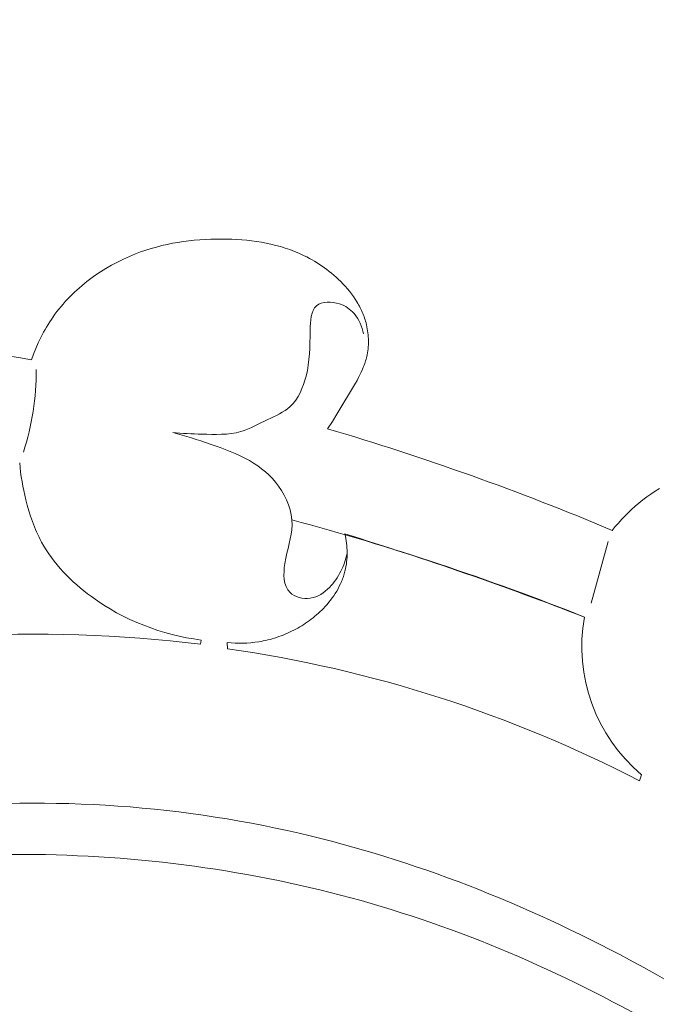
# Model space of a CAD drawing. Units: millimetres. Extents: x 3758 to 5099, y -3531 to -2372.
# Drawn here: x 4637 to 4666, y -2673 to -2629 of the extents above; entities that cross this region are included whole.
import ezdxf

# ---------------------------------------------------------------- set-up
doc = ezdxf.new("R2010")
doc.units = ezdxf.units.MM
doc.layers.add('Poliuretan_Stavros', color=165, linetype='Continuous', lineweight=5)
doc.styles.add('Arial', font='arial.ttf')
doc.dimstyles.new('Dimension Style 01', dxfattribs={"dimtxt": 10, "dimasz": 7, "dimexe": 0.5, "dimexo": 0.5, "dimgap": 0.25, "dimtad": 1, "dimtoh": 1, "dimdec": 0, "dimzin": 1, "dimdsep": 46, "dimtxsty": 'Arial', "dimcen": 0.5, "dimazin": 0, "dimtfac": 1, "dimtdec": 4, "dimtix": 1, "dimtmove": 1, "dimatfit": 3, "dimfxl": 0, "dimtolj": 1, "dimtzin": 1, "dimarcsym": 0})

# ---------------------------------------------------------------- blocks, each defined once
blk = doc.blocks.new('*D5')
at = {"layer": 'Defpoints', "color": 0, "lineweight": 50, "transparency": 16777216}
for p in [(4433.129, -2599.265), (4433.129, -2634.265), (4713.129, -2634.265)]:
    blk.add_point(p, dxfattribs=at)
at = {"layer": 'Poliuretan_Stavros', "color": 0, "lineweight": -2, "transparency": 16777216}
for p, q in [((4433.129, -2633.765), (4433.129, -2598.765)), ((4713.129, -2633.765), (4713.129, -2598.765)), ((4701.129, -2599.265), (4445.129, -2599.265))]:
    blk.add_line(p, q, dxfattribs=at)
at = {"layer": 'Poliuretan_Stavros', "color": 0, "lineweight": 50, "transparency": 16777216}
for points in [[(4445.129, -2597.265), (4445.129, -2601.265), (4433.129, -2599.265)], [(4701.129, -2597.265), (4701.129, -2601.265), (4713.129, -2599.265)]]:
    blk.add_solid(points, dxfattribs=at)
at = {"layer": 'Poliuretan_Stavros', "color": 0, "transparency": 16777216, "insert": (4573.129, -2590.138), "char_height": 12, "attachment_point": 5, "style": 'Arial'}
blk.add_mtext('\\A1;280', dxfattribs=at)
blk = doc.blocks.new('NPU-230_280_536')
at = {"layer": 'Poliuretan_Stavros'}
for p, q in [((70.3, -4.826), (70.539, -4.772)), ((70.539, -4.772), (70.779, -4.723)), ((70.779, -4.723), (71.02, -4.68)), ((71.02, -4.68), (71.263, -4.643)), ((71.263, -4.643), (71.506, -4.611)), ((71.506, -4.611), (71.75, -4.585)), ((71.75, -4.585), (71.995, -4.564)), ((71.995, -4.564), (72.241, -4.549)), ((72.241, -4.549), (72.487, -4.538)), ((72.487, -4.538), (72.734, -4.533)), ((72.734, -4.533), (72.981, -4.532)), ((72.981, -4.532), (73.201, -4.535)), ((73.201, -4.535), (73.421, -4.542)), ((73.421, -4.542), (73.641, -4.553)), ((73.641, -4.553), (73.861, -4.568)), ((73.861, -4.568), (74.08, -4.588)), ((74.08, -4.588), (74.299, -4.613)), ((74.299, -4.613), (74.516, -4.643)), ((74.516, -4.643), (74.733, -4.677)), ((74.733, -4.677), (74.948, -4.717)), ((74.948, -4.717), (75.161, -4.763)), ((75.161, -4.763), (75.373, -4.814)), ((75.373, -4.814), (75.583, -4.871)), ((68.861, -5.305), (69.13, -5.194)), ((69.13, -5.194), (69.361, -5.107)), ((69.361, -5.107), (69.593, -5.027)), ((69.593, -5.027), (69.827, -4.954)), ((69.827, -4.954), (70.063, -4.887)), ((70.063, -4.887), (70.3, -4.826)), ((75.583, -4.871), (75.791, -4.934)), ((75.791, -4.934), (75.997, -5.004)), ((75.997, -5.004), (76.2, -5.08)), ((76.2, -5.08), (76.4, -5.163)), ((76.4, -5.163), (76.52, -5.217)), ((76.52, -5.217), (76.639, -5.273)), ((67.818, -5.84), (68.072, -5.693)), ((68.072, -5.693), (68.331, -5.555)), ((68.331, -5.555), (68.594, -5.425)), ((68.594, -5.425), (68.861, -5.305)), ((76.639, -5.273), (76.757, -5.331)), ((76.757, -5.331), (76.873, -5.392)), ((76.873, -5.392), (76.988, -5.456)), ((76.988, -5.456), (77.102, -5.522)), ((77.102, -5.522), (77.214, -5.591)), ((77.214, -5.591), (77.326, -5.662)), ((77.326, -5.662), (77.435, -5.735)), ((67.326, -6.161), (67.569, -5.996)), ((67.569, -5.996), (67.818, -5.84)), ((77.435, -5.735), (77.543, -5.811)), ((77.543, -5.811), (77.65, -5.89)), ((77.65, -5.89), (77.754, -5.97)), ((77.754, -5.97), (77.858, -6.054)), ((77.858, -6.054), (77.959, -6.14)), ((66.745, -6.608), (66.857, -6.514)), ((66.857, -6.514), (66.972, -6.423)), ((66.972, -6.423), (67.088, -6.333)), ((67.088, -6.333), (67.206, -6.246)), ((67.206, -6.246), (67.326, -6.161)), ((77.959, -6.14), (78.059, -6.228)), ((78.059, -6.228), (78.156, -6.318)), ((78.156, -6.318), (78.261, -6.42)), ((78.261, -6.42), (78.363, -6.525)), ((78.363, -6.525), (78.463, -6.633)), ((66.209, -7.105), (66.312, -7.002)), ((66.312, -7.002), (66.417, -6.9)), ((66.417, -6.9), (66.524, -6.801)), ((66.524, -6.801), (66.634, -6.703)), ((66.634, -6.703), (66.745, -6.608)), ((78.463, -6.633), (78.559, -6.743)), ((78.559, -6.743), (78.652, -6.856)), ((78.652, -6.856), (78.742, -6.972)), ((78.742, -6.972), (78.828, -7.09)), ((65.818, -7.537), (65.912, -7.426)), ((65.912, -7.426), (66.009, -7.317)), ((66.009, -7.317), (66.108, -7.21)), ((66.108, -7.21), (66.209, -7.105)), ((78.828, -7.09), (78.91, -7.211)), ((78.91, -7.211), (78.987, -7.334)), ((78.987, -7.334), (79.024, -7.397)), ((79.024, -7.397), (79.06, -7.46)), ((65.465, -7.997), (65.549, -7.879)), ((65.549, -7.879), (65.636, -7.763)), ((65.636, -7.763), (65.726, -7.649)), ((65.726, -7.649), (65.818, -7.537)), ((79.06, -7.46), (79.095, -7.524)), ((79.095, -7.524), (79.128, -7.588)), ((79.128, -7.588), (79.16, -7.653)), ((79.16, -7.653), (79.191, -7.719)), ((79.191, -7.719), (79.221, -7.785)), ((79.221, -7.785), (79.249, -7.851)), ((79.249, -7.851), (79.276, -7.919)), ((65.243, -8.333), (65.315, -8.22)), ((65.315, -8.22), (65.389, -8.108)), ((65.389, -8.108), (65.465, -7.997)), ((79.276, -7.919), (79.302, -7.986)), ((79.302, -7.986), (79.326, -8.055)), ((79.326, -8.055), (79.348, -8.124)), ((79.348, -8.124), (79.369, -8.193)), ((79.369, -8.193), (79.389, -8.263)), ((79.389, -8.263), (79.41, -8.35)), ((64.979, -8.798), (65.042, -8.68)), ((65.042, -8.68), (65.107, -8.563)), ((65.107, -8.563), (65.174, -8.447)), ((65.174, -8.447), (65.243, -8.333)), ((79.41, -8.35), (79.43, -8.438)), ((79.43, -8.438), (79.447, -8.527)), ((79.447, -8.527), (79.462, -8.616)), ((79.462, -8.616), (79.474, -8.705)), ((79.474, -8.705), (79.483, -8.795)), ((64.695, -9.403), (64.803, -9.158)), ((64.803, -9.158), (64.918, -8.917)), ((64.918, -8.917), (64.979, -8.798)), ((79.483, -8.795), (79.49, -8.885)), ((79.49, -8.885), (79.495, -8.975)), ((79.496, -9.155), (79.493, -9.245)), ((79.495, -8.975), (79.497, -9.065)), ((79.497, -9.065), (79.496, -9.155)), ((64.596, -9.651), (64.695, -9.403)), ((79.454, -9.6), (79.438, -9.687)), ((79.468, -9.512), (79.454, -9.6)), ((79.479, -9.423), (79.468, -9.512)), ((79.487, -9.334), (79.479, -9.423)), ((79.493, -9.245), (79.487, -9.334)), ((64.505, -9.902), (64.596, -9.651)), ((79.351, -10.014), (79.329, -10.078)), ((79.371, -9.949), (79.351, -10.014)), ((79.39, -9.884), (79.371, -9.949)), ((79.407, -9.819), (79.39, -9.884)), ((79.423, -9.753), (79.407, -9.819)), ((79.438, -9.687), (79.423, -9.753)), ((79.176, -10.455), (79.117, -10.578)), ((79.232, -10.33), (79.176, -10.455)), ((79.283, -10.205), (79.232, -10.33)), ((79.307, -10.141), (79.283, -10.205)), ((79.329, -10.078), (79.307, -10.141)), ((78.923, -10.941), (78.094, -12.322)), ((78.99, -10.821), (78.923, -10.941)), ((79.055, -10.7), (78.99, -10.821)), ((79.117, -10.578), (79.055, -10.7)), ((77.891, -12.652), (77.678, -12.978)), ((78.094, -12.322), (77.891, -12.652)), ((63.98, -14.498), (63.999, -14.705)), ((63.999, -14.705), (64.023, -14.911)), ((64.023, -14.911), (64.051, -15.116)), ((64.051, -15.116), (64.084, -15.321)), ((64.084, -15.321), (64.12, -15.525)), ((64.12, -15.525), (64.161, -15.729)), ((64.161, -15.729), (64.206, -15.932)), ((92.066, -15.881), (92.253, -15.757)), ((92.253, -15.757), (92.444, -15.638)), ((64.206, -15.932), (64.254, -16.135)), ((64.254, -16.135), (64.318, -16.379)), ((91.528, -16.284), (91.703, -16.145)), ((91.703, -16.145), (91.882, -16.01)), ((91.882, -16.01), (92.066, -15.881)), ((64.318, -16.379), (64.388, -16.621)), ((64.388, -16.621), (64.464, -16.862)), ((91.053, -16.709), (91.207, -16.563)), ((91.207, -16.563), (91.366, -16.421)), ((91.366, -16.421), (91.528, -16.284)), ((64.464, -16.862), (64.546, -17.1)), ((90.616, -17.17), (90.757, -17.012)), ((90.757, -17.012), (90.903, -16.859)), ((90.903, -16.859), (91.053, -16.709)), ((64.546, -17.1), (64.636, -17.334)), ((64.636, -17.334), (64.684, -17.451)), ((64.684, -17.451), (64.734, -17.566)), ((90.347, -17.496), (90.479, -17.331)), ((90.479, -17.331), (90.616, -17.17)), ((64.734, -17.566), (64.786, -17.68)), ((64.786, -17.68), (64.841, -17.793)), ((64.841, -17.793), (64.897, -17.905)), ((64.897, -17.905), (64.956, -18.015)), ((78.474, -17.758), (78.453, -17.656)), ((78.492, -17.86), (78.474, -17.758)), ((78.508, -17.963), (78.492, -17.86)), ((78.522, -18.067), (78.508, -17.963)), ((64.956, -18.015), (65.057, -18.194)), ((65.057, -18.194), (65.164, -18.368)), ((65.164, -18.368), (65.277, -18.54)), ((78.532, -18.171), (78.522, -18.067)), ((78.54, -18.276), (78.532, -18.171)), ((78.545, -18.38), (78.54, -18.276)), ((78.547, -18.485), (78.545, -18.38)), ((90.166, -17.993), (89.404, -20.741)), ((65.277, -18.54), (65.396, -18.708)), ((65.396, -18.708), (65.52, -18.872)), ((78.526, -18.903), (78.536, -18.799)), ((78.536, -18.799), (78.543, -18.695)), ((78.543, -18.695), (78.547, -18.59)), ((78.547, -18.59), (78.547, -18.485)), ((65.52, -18.872), (65.649, -19.033)), ((65.649, -19.033), (65.783, -19.19)), ((65.783, -19.19), (65.921, -19.344)), ((78.453, -19.313), (78.476, -19.211)), ((78.476, -19.211), (78.496, -19.109)), ((78.496, -19.109), (78.513, -19.007)), ((78.513, -19.007), (78.526, -18.903)), ((65.921, -19.344), (66.064, -19.494)), ((66.064, -19.494), (66.211, -19.641)), ((66.211, -19.641), (66.362, -19.784)), ((78.3, -19.768), (78.323, -19.712)), ((78.323, -19.712), (78.345, -19.656)), ((78.345, -19.656), (78.366, -19.6)), ((78.366, -19.6), (78.385, -19.543)), ((78.385, -19.543), (78.404, -19.486)), ((78.404, -19.486), (78.421, -19.429)), ((78.421, -19.429), (78.438, -19.371)), ((78.438, -19.371), (78.453, -19.313)), ((66.362, -19.784), (66.517, -19.923)), ((66.517, -19.923), (66.675, -20.059)), ((66.675, -20.059), (66.837, -20.192)), ((78.083, -20.198), (78.143, -20.093)), ((78.143, -20.093), (78.199, -19.986)), ((78.199, -19.986), (78.252, -19.878)), ((78.252, -19.878), (78.277, -19.823)), ((78.277, -19.823), (78.3, -19.768)), ((66.837, -20.192), (67.001, -20.32)), ((67.001, -20.32), (67.168, -20.446)), ((67.168, -20.446), (67.441, -20.638)), ((77.809, -20.6), (77.882, -20.502)), ((77.882, -20.502), (77.952, -20.403)), ((77.952, -20.403), (78.019, -20.301)), ((78.019, -20.301), (78.083, -20.198)), ((67.441, -20.638), (67.719, -20.821)), ((67.719, -20.821), (68.004, -20.995)), ((68.004, -20.995), (68.293, -21.16)), ((77.417, -21.043), (77.49, -20.969)), ((77.49, -20.969), (77.573, -20.88)), ((77.573, -20.88), (77.655, -20.789)), ((77.655, -20.789), (77.733, -20.695)), ((77.733, -20.695), (77.809, -20.6)), ((68.293, -21.16), (68.588, -21.315)), ((68.588, -21.315), (68.887, -21.46)), ((68.887, -21.46), (69.191, -21.596)), ((76.87, -21.511), (76.953, -21.449)), ((76.953, -21.449), (77.034, -21.385)), ((77.034, -21.385), (77.113, -21.32)), ((77.113, -21.32), (77.191, -21.253)), ((77.191, -21.253), (77.268, -21.185)), ((77.268, -21.185), (77.344, -21.114)), ((77.344, -21.114), (77.417, -21.043)), ((69.191, -21.596), (69.498, -21.722)), ((69.498, -21.722), (69.809, -21.839)), ((69.809, -21.839), (70.123, -21.945)), ((76.171, -21.943), (76.262, -21.895)), ((76.262, -21.895), (76.352, -21.845)), ((76.352, -21.845), (76.441, -21.794)), ((76.441, -21.794), (76.529, -21.741)), ((76.529, -21.741), (76.616, -21.686)), ((76.616, -21.686), (76.702, -21.629)), ((76.702, -21.629), (76.787, -21.571)), ((76.787, -21.571), (76.87, -21.511)), ((70.123, -21.945), (70.44, -22.042)), ((70.44, -22.042), (70.759, -22.129)), ((70.759, -22.129), (71.081, -22.206)), ((71.081, -22.206), (71.404, -22.273)), ((71.404, -22.273), (71.728, -22.33)), ((71.728, -22.33), (72.053, -22.377)), ((75.118, -22.346), (75.217, -22.319)), ((75.217, -22.319), (75.315, -22.29)), ((75.315, -22.29), (75.413, -22.259)), ((75.413, -22.259), (75.51, -22.226)), ((75.51, -22.226), (75.607, -22.191)), ((75.607, -22.191), (75.702, -22.154)), ((75.702, -22.154), (75.798, -22.116)), ((75.798, -22.116), (75.892, -22.075)), ((75.892, -22.075), (75.986, -22.033)), ((75.986, -22.033), (76.079, -21.989)), ((76.079, -21.989), (76.171, -21.943)), ((72.053, -22.377), (72.024, -22.566)), ((73.233, -22.761), (73.214, -22.491)), ((73.214, -22.491), (73.389, -22.506)), ((73.389, -22.506), (73.565, -22.515)), ((73.565, -22.515), (73.741, -22.519)), ((73.741, -22.519), (73.917, -22.517)), ((73.917, -22.517), (74.093, -22.51)), ((74.093, -22.51), (74.269, -22.497)), ((74.269, -22.497), (74.445, -22.478)), ((74.445, -22.478), (74.62, -22.452)), ((74.62, -22.452), (74.72, -22.435)), ((74.72, -22.435), (74.82, -22.416)), ((74.82, -22.416), (74.92, -22.395)), ((74.92, -22.395), (75.019, -22.371)), ((75.019, -22.371), (75.118, -22.346)), ((91.647, -28.371), (91.551, -28.635))]:
    blk.add_line(p, q, dxfattribs=at)
for centre, radius, start, end in [((51.539, -83.946), 75.17, 80.06783, 87.2855), ((52.999, -10.405), 11.716, 342.0485, 0.3257), ((43.491, -128.86), 120.82, 67.18129, 73.56332), ((45.207, -131.653), 118.713, 68.29813, 74.92142), ((32.091, -168.377), 157.69, 68.80428, 72.90201), ((96.424, -22.671), 7.437, 169.8035, 230.0288), ((64.659, -82.007), 59.896, 82.93687, 103.70776), ((64.98, -79.989), 57.82, 62.64251, 81.79384)]:
    blk.add_arc(centre, radius, start, end, dxfattribs=at)
for points, knots in [([(79.273, -8.754), (79.219, -8.425), (78.961, -7.841), (78.19, -7.305), (76.941, -7.304), (76.888, -9.007), (76.889, -10.433), (76.217, -12.041), (74.95, -12.572), (73.719, -13.272), (72.219, -13.217), (71.218, -13.191), (70.788, -13.146)], [0, 0, 0, 0, 1.139972, 2.029051, 3.195026, 4.481795, 6.812067, 8.567589, 9.877727, 11.37541, 13.355301, 14.832461, 14.832461, 14.832461, 14.832461]), ([(70.788, -13.146), (71.35, -13.288), (72.504, -13.662), (74.199, -14.271), (75.641, -15.441), (76.331, -17.265), (75.702, -18.737), (75.708, -20.341), (76.97, -20.653), (77.783, -20.093), (78.292, -19.348), (78.488, -18.805), (78.547, -18.533)], [0, 0, 0, 0, 1.983042, 4.155101, 6.115093, 8.205938, 10.18968, 11.688057, 12.755399, 13.869698, 14.870127, 15.820889, 15.820889, 15.820889, 15.820889]), ([(30.336, -51.377), (30.842, -50.017), (32.632, -45.983), (36.758, -39.128), (46.242, -32.635), (60.002, -28.995), (76.117, -30.001), (93.524, -36.934), (108.614, -48.374), (117.555, -63.749), (119.801, -79.022), (118.176, -92.217), (112.989, -104.524), (107.813, -110.463), (104.645, -113.184)], [0, 0, 0, 0, 4.965988, 15.112733, 26.892285, 43.240079, 63.038456, 80.993277, 106.776071, 126.335382, 140.096901, 158.972353, 171.056623, 185.346369, 185.346369, 185.346369, 185.346369]), ([(105.567, -111.923), (107.836, -109.668), (111.247, -105.386), (116.359, -95.276), (118.351, -82.647), (116.992, -66.081), (108.214, -51.085), (94.635, -40.081), (79.726, -33.396), (64.854, -31.298), (50.35, -32.885), (38.076, -39.568), (33.636, -47.304), (32.296, -51.114)], [0, 0, 0, 0, 10.944106, 18.520943, 38.582022, 53.706587, 74.66949, 95.803336, 112.716278, 129.969951, 146.593444, 161.986789, 175.80798, 175.80798, 175.80798, 175.80798])]:
    blk.add_open_spline(points, degree=3, knots=knots, dxfattribs=at)

msp = doc.modelspace()

# ---------------------------------------------------------------- block references
at = {"layer": 'Poliuretan_Stavros'}
msp.add_blockref('NPU-230_280_536', (4573.336, -2634.044), dxfattribs=at)

# ---------------------------------------------------------------- dimensions: what is measured, and where the dimension line sits
dim = msp.add_linear_dim(base=(4433.129, -2599.265), p1=(4713.129, -2634.265), p2=(4433.129, -2634.265), angle=180, dimstyle='Dimension Style 01', override={"dimtxt": 12, "dimasz": 12, "dimgap": 3}, dxfattribs=at)
dim.commit()
dim.dimension.update_dxf_attribs({"geometry": '*D5', "text_midpoint": (4573.129, -2590.138)})

doc.saveas('drawing.dxf')
